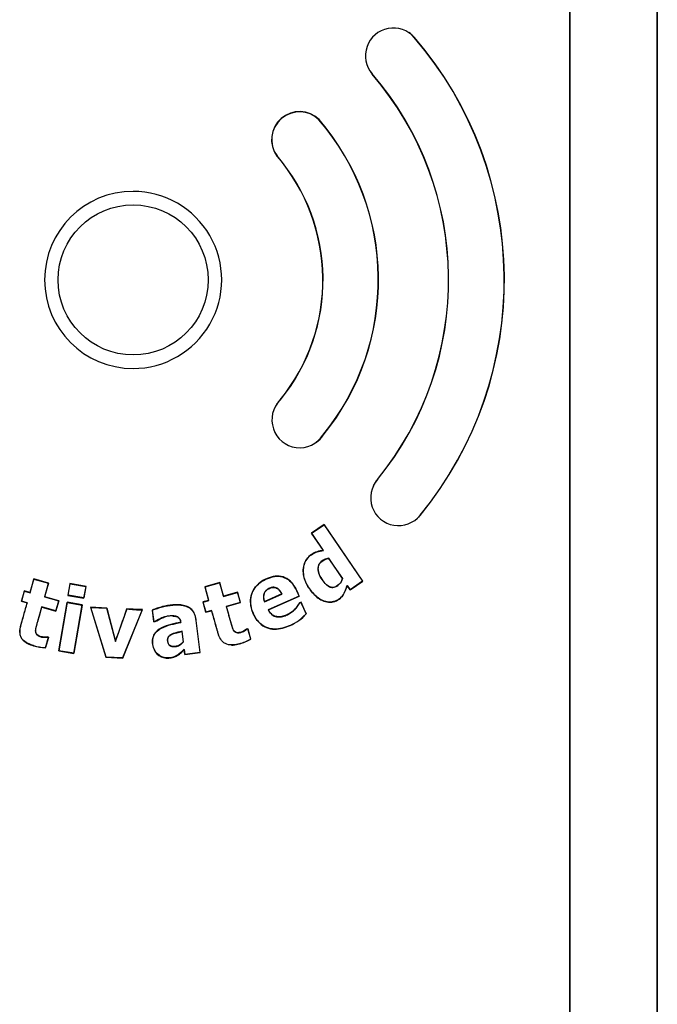
# Model space of a CAD drawing. Units: inches. Extents: x 1.4 to 16.2, y 1.2 to 10.1.
# Drawn here: x 7.3 to 7.4, y 8.8 to 9 of the extents above; entities that cross this region are included whole.
import ezdxf

# ---------------------------------------------------------------- set-up
doc = ezdxf.new("R2010")
doc.units = ezdxf.units.IN
doc.header["$MEASUREMENT"] = 0
doc.layers.add('20', color=7, linetype='Continuous')
doc.layers.add('DV1_20', color=7, linetype='Continuous')

# ---------------------------------------------------------------- blocks, each defined once
blk = doc.blocks.new('SE')
at = {"layer": 'DV1_20', "color": 7, "linetype": 'Continuous'}
for p, q in [((7.426926048268517, 9.113825781017807), (7.426926048268521, 8.699904126726025)), ((7.426934792870195, 8.699904126726029), (7.426934792870195, 9.113825597465432)), ((7.443583973409109, 9.113825888509863), (7.443583975445947, 8.699904126726034)), ((7.44359271697228, 8.699904126726029), (7.443592714935442, 9.11382578101781)), ((7.397251964850421, 9.012816211441061), (7.397225534626762, 9.012793404701885)), ((7.38917075271375, 9.005854043089355), (7.389197257265217, 9.005876846595063)), ((7.379065066607273, 8.997147492014012), (7.379039579910762, 8.997123590394107)), ((7.371012279773945, 8.990209615740746), (7.371039718788334, 8.990231301791576)), ((7.371624029166931, 8.94368235693004), (7.371649885383679, 8.943658773702257)), ((7.379835440088531, 8.936975754560564), (7.379807198390403, 8.936996360861384)), ((7.390187545703252, 8.928520757397758), (7.390214264737047, 8.92849819527133)), ((7.398357163350393, 8.921666169885407), (7.398330080597207, 8.921688197518227)), ((7.380046467068994, 8.91990946827031), (7.377619920426006, 8.918255526863526)), ((7.377648867171795, 8.91825004912219), (7.3800415327912, 8.91988332503952)), ((7.380046467068994, 8.91990946827031), (7.3800415327912, 8.91988332503952)), ((7.380041532791201, 8.91988332503952), (7.387378310853135, 8.909131688053243)), ((7.387394758277415, 8.90912857162528), (7.380046467068994, 8.91990946827031)), ((7.377619920426007, 8.918255526863524), (7.377648867171795, 8.918250049122188)), ((7.377619920426007, 8.918255526863524), (7.379863567961117, 8.914963804815793)), ((7.379896493847719, 8.91494914947664), (7.377648867171796, 8.918250049122188)), ((7.379863567961117, 8.914963804815795), (7.379896493847718, 8.91494914947664)), ((7.38088633952743, 8.913463266223195), (7.380894995078815, 8.913482668675819)), ((7.38088633952743, 8.913463266223195), (7.38352158878838, 8.909597013633253)), ((7.383538718853221, 8.909599683269414), (7.380894995078815, 8.913482668675819)), ((7.324634545817952, 8.909537697974852), (7.323901738172693, 8.906948183422402)), ((7.323925817181554, 8.906905069975126), (7.324658625277022, 8.909494584797834)), ((7.327468057182334, 8.908735841584901), (7.324634545817953, 8.909537697974852)), ((7.324634545817952, 8.909537697974852), (7.324658625277022, 8.909494584797836)), ((7.324658625277022, 8.909494584797836), (7.32742493241754, 8.90871174791777)), ((7.38352158878838, 8.909597013633253), (7.38353871885322, 8.909599683269413)), ((7.32742493241754, 8.90871174791777), (7.326692123966676, 8.9061222332322)), ((7.326735249537073, 8.906146327032454), (7.327468057182332, 8.908735841584903)), ((7.327468057182334, 8.908735841584901), (7.327424932417541, 8.90871174791777)), ((7.331529436247155, 8.908656756253377), (7.331141220046917, 8.906416110277037)), ((7.331181581476299, 8.906444557695758), (7.331557874391238, 8.908616385386718)), ((7.334600249617605, 8.908124704554492), (7.331529436247155, 8.908656756253379)), ((7.331529436247155, 8.908656756253377), (7.331557874391238, 8.908616385386718)), ((7.331557874391238, 8.90861638538672), (7.334559872392016, 8.908096257547585)), ((7.334559872392016, 8.908096257547587), (7.334183579216528, 8.905924428990547)), ((7.334212033417367, 8.905884058578154), (7.334600249617604, 8.908124704554492)), ((7.334600249617605, 8.908124704554492), (7.334559872392016, 8.908096257547587)), ((7.360098298927434, 8.90884657593354), (7.35726368043781, 8.908048642139004)), ((7.357263680437809, 8.908048642139004), (7.357992903266704, 8.905458115797098)), ((7.357263680437809, 8.908048642139004), (7.357303645073587, 8.908026240403714)), ((7.35730364507359, 8.908026240403714), (7.360076606238465, 8.908807865261693)), ((7.358032562135425, 8.905435885744836), (7.357303645073588, 8.908026240403714)), ((7.360098298927434, 8.90884657593354), (7.360076606238464, 8.908807865261693)), ((7.360076606238463, 8.908807865261693), (7.36080603308984, 8.906217702059864)), ((7.360827521756329, 8.906256049591633), (7.360098298927434, 8.90884657593354)), ((7.384415362139123, 8.908285732160442), (7.384410370367389, 8.908319377336687)), ((7.384971978788694, 8.907494454851111), (7.384410370367388, 8.908319377336687)), ((7.384415362139123, 8.908285732160442), (7.384968211634427, 8.907474630218497)), ((7.384968211634427, 8.907474630218493), (7.387394758277416, 8.90912857162528)), ((7.387378310853134, 8.909131688053243), (7.384971978788694, 8.90749445485111)), ((7.387394758277415, 8.90912857162528), (7.387378310853134, 8.909131688053243)), ((7.322823429681248, 8.907253334326356), (7.322266584966004, 8.905285618101091)), ((7.322309682413368, 8.905309712739054), (7.322847508041717, 8.907210220493074)), ((7.323901738172693, 8.906948183422402), (7.322823429681248, 8.907253334326356)), ((7.322823429681248, 8.907253334326356), (7.322847508041717, 8.907210220493074)), ((7.322847508041717, 8.907210220493075), (7.323925817181554, 8.906905069975128)), ((7.323901738172693, 8.906948183422402), (7.323925817181554, 8.906905069975126)), ((7.326735249537073, 8.906146327032454), (7.326692123966675, 8.9061222332322)), ((7.326692123966676, 8.906122233232201), (7.329383962648928, 8.905360470089443)), ((7.329427085333236, 8.905384563462004), (7.326735249537074, 8.906146327032456)), ((7.331141220046917, 8.90641611027704), (7.331181581476298, 8.906444557695758)), ((7.331141220046917, 8.90641611027704), (7.334212033417367, 8.905884058578152)), ((7.334183579216528, 8.905924428990547), (7.331181581476299, 8.90644455769576)), ((7.334212033417367, 8.905884058578154), (7.334183579216528, 8.905924428990547)), ((7.36080603308984, 8.906217702059863), (7.363499747216069, 8.906977210904886)), ((7.360827521756329, 8.906256049591633), (7.36080603308984, 8.906217702059863)), ((7.363520409321472, 8.907014086696444), (7.360827521756329, 8.906256049591635)), ((7.363520409321472, 8.907014086696444), (7.363499747216069, 8.906977210904888)), ((7.363499747216069, 8.906977210904888), (7.364037986601011, 8.905066098227975)), ((7.364074530012122, 8.905045601634205), (7.363520409321471, 8.907014086696444)), ((7.368672076984575, 8.905187909245132), (7.371968654709729, 8.906665652279202)), ((7.3719349552754, 8.906678008092474), (7.368687135303032, 8.905224378943394)), ((7.375259040075607, 8.906263816265279), (7.369375920703882, 8.903635103703307)), ((7.369413061939871, 8.903622476265442), (7.375289002901372, 8.906252375438605)), ((7.3719349552754, 8.906678008092474), (7.371968654709727, 8.9066656522792)), ((7.375289002901373, 8.906252375438605), (7.375259040075608, 8.90626381626528)), ((7.384968211634427, 8.907474630218493), (7.384971978788694, 8.90749445485111)), ((7.322266584966005, 8.905285618101091), (7.322309682413367, 8.905309712739054)), ((7.322266584966005, 8.905285618101091), (7.323344893457451, 8.904980467197138)), ((7.323387991374442, 8.905004561617913), (7.322309682413368, 8.905309712739054)), ((7.323344893457451, 8.90498046719714), (7.323387991374442, 8.905004561617913)), ((7.326178404821832, 8.904178610807188), (7.326154297472617, 8.904221723505435)), ((7.328846135840762, 8.903459959149924), (7.326154297472617, 8.904221723505438)), ((7.326178404821832, 8.904178610807188), (7.328870240617994, 8.903416847236736)), ((7.329383962648927, 8.905360470089441), (7.328846135840761, 8.903459959149922)), ((7.328870240617995, 8.903416847236738), (7.329427085333238, 8.905384563462002)), ((7.329427085333236, 8.905384563462004), (7.329383962648927, 8.905360470089443)), ((7.33099419565528, 8.905088385614647), (7.329388265330556, 8.89581952636001)), ((7.329428625764355, 8.895847974047728), (7.331022633456241, 8.905048014640732)), ((7.333895751595862, 8.904585659599949), (7.33099419565528, 8.905088385614645)), ((7.33099419565528, 8.905088385614647), (7.331022633456239, 8.905048014640734)), ((7.331022633456239, 8.905048014640732), (7.333855373720543, 8.904557212518535)), ((7.333855373720543, 8.904557212518535), (7.33226136535327, 8.895357171078595)), ((7.332289821271138, 8.895316800345311), (7.333895751595862, 8.904585659599949)), ((7.333895751595862, 8.904585659599949), (7.333855373720544, 8.904557212518535)), ((7.335458597458462, 8.904136599695157), (7.338390359375389, 8.894592565044857)), ((7.338580363033572, 8.90400019180998), (7.335458597458462, 8.904136599695159)), ((7.335458597458462, 8.904136599695157), (7.335506503511184, 8.904099551599192)), ((7.338416500424949, 8.894626376893365), (7.335506503511184, 8.90409955159919)), ((7.335506503511184, 8.904099551599192), (7.338553132856904, 8.903966427222015)), ((7.338580363033572, 8.90400019180998), (7.338553132856903, 8.903966427222015)), ((7.338553132856903, 8.903966427222013), (7.340218504965445, 8.897636180057622)), ((7.340223403869047, 8.897754823514783), (7.338580363033572, 8.904000191809978)), ((7.357992903266704, 8.9054581157971), (7.356906299512349, 8.905152241175859)), ((7.35690629951235, 8.905152241175859), (7.357460420203001, 8.90318375611362)), ((7.35690629951235, 8.905152241175859), (7.356946408600945, 8.905129758322403)), ((7.356946408600945, 8.905129758322403), (7.358032562135426, 8.905435885744835)), ((7.357482790389516, 8.903223637089097), (7.356946408600943, 8.905129758322403)), ((7.357992903266704, 8.9054581157971), (7.358032562135424, 8.905435885744836)), ((7.364037986601012, 8.905066098227975), (7.361343584322491, 8.904308909631904)), ((7.36138164244698, 8.904287564529394), (7.361343584322491, 8.904308909631903)), ((7.36138164244698, 8.904287564529394), (7.364074530012123, 8.905045601634203)), ((7.364074530012122, 8.905045601634205), (7.364037986601011, 8.905066098227975)), ((7.368687135303034, 8.905224378943394), (7.368672076984575, 8.90518790924513)), ((7.375616754642055, 8.905099593580848), (7.375333037035273, 8.904972609885066)), ((7.375333037035273, 8.904972609885066), (7.375349170254808, 8.904955039164697)), ((7.375349170254808, 8.904955039164697), (7.375605462581911, 8.905069961185902)), ((7.375616754642055, 8.905099593580848), (7.375605462581909, 8.905069961185902)), ((7.375605462581909, 8.905069961185902), (7.376580131801782, 8.902894119240838)), ((7.376605890798669, 8.902889582749074), (7.375616754642054, 8.905099593580845)), ((7.328870240617995, 8.903416847236738), (7.328846135840763, 8.903459959149924)), ((7.342372245826377, 8.90383450265102), (7.340223403869049, 8.897754823514783)), ((7.345320345680218, 8.903670729068821), (7.341570809031366, 8.89448854696535)), ((7.343585126036203, 8.903781505165073), (7.342372245826376, 8.90383450265102)), ((7.345371242148568, 8.903703331512421), (7.343585126036203, 8.903781505165071)), ((7.3435851262204, 8.899329000512939), (7.345371242148569, 8.903703331512421)), ((7.345371242148568, 8.903703331512421), (7.345320345680218, 8.903670729068821)), ((7.347244022563283, 8.903616567165178), (7.347531456695699, 8.901369023657637)), ((7.347244022563283, 8.903616567165178), (7.347281696076593, 8.903594811990159)), ((7.347561368545303, 8.901407704219219), (7.347281696076593, 8.903594811990159)), ((7.357460420202999, 8.90318375611362), (7.358547023957355, 8.90348963073486)), ((7.357460420202999, 8.90318375611362), (7.357482790389516, 8.903223637089097)), ((7.358569132848668, 8.90352904449414), (7.357482790389518, 8.903223637089097)), ((7.358547023957356, 8.903489630734859), (7.358569132848667, 8.903529044494139)), ((7.369413061939871, 8.903622476265442), (7.369375920703883, 8.903635103703307)), ((7.376605890798669, 8.902889582749074), (7.376580131801782, 8.902894119240834)), ((7.347531456695699, 8.901369023657638), (7.347561368545304, 8.90140770421922)), ((7.347531456695699, 8.901369023657638), (7.347782986835533, 8.90140119137643)), ((7.34777134070368, 8.901434531521499), (7.347561368545305, 8.901407704219217)), ((7.347782986835532, 8.901401191376427), (7.347771340703679, 8.9014345315215)), ((7.35268186660682, 8.901269014494465), (7.352719271301255, 8.901242073789716)), ((7.373548603767986, 8.900669851087562), (7.373538835987092, 8.900691711541635)), ((7.327412730263248, 8.898394754355476), (7.326866103481816, 8.896463147152012)), ((7.326892328189453, 8.896427519204599), (7.327455855041279, 8.898418848024567)), ((7.327219729094246, 8.898485669390395), (7.327219182203607, 8.898449526498837)), ((7.327219182203607, 8.898449526498837), (7.327412730263247, 8.898394754355477)), ((7.327455855041278, 8.898418848024566), (7.327219729094247, 8.898485669390395)), ((7.327455855041278, 8.898418848024566), (7.327412730263248, 8.898394754355476)), ((7.341593846562413, 8.894452586272632), (7.343585126220401, 8.899329000512939)), ((7.352888737550699, 8.899522455929894), (7.352917311885074, 8.899564201304326)), ((7.352888737550699, 8.899522455929894), (7.353139853290932, 8.8975588980641)), ((7.353174877420502, 8.897549730003913), (7.352917311885075, 8.899564201304324)), ((7.365481996566373, 8.900045649576118), (7.365237904418655, 8.899976938610477)), ((7.365237904418656, 8.899976938610479), (7.36525326662342, 8.899951103896766)), ((7.365253266623419, 8.899951103896766), (7.365462009601475, 8.900009976355598)), ((7.365481996566373, 8.900045649576118), (7.365462009601475, 8.900009976355596)), ((7.365462009601475, 8.900009976355596), (7.366009193451444, 8.89806719724179)), ((7.366042766705311, 8.898053542693132), (7.365481996566373, 8.900045649576118)), ((7.324583499055139, 8.896800356259378), (7.324592993826713, 8.896833959945756)), ((7.326892328189453, 8.896427519204599), (7.326866103481816, 8.896463147152014)), ((7.340223403869047, 8.897754823514783), (7.340218504965443, 8.897636180057624)), ((7.353139853290932, 8.897558898064098), (7.353174877420501, 8.897549730003913)), ((7.363879711605774, 8.897164221560338), (7.363871673035631, 8.897192825897415)), ((7.366042766705311, 8.898053542693132), (7.366009193451443, 8.89806719724179)), ((7.329388265330554, 8.89581952636001), (7.329428625764353, 8.895847974047728)), ((7.329388265330554, 8.89581952636001), (7.332289821271136, 8.895316800345313)), ((7.33226136535327, 8.895357171078597), (7.329428625764354, 8.89584797404773)), ((7.332289821271138, 8.895316800345311), (7.332261365353271, 8.895357171078595)), ((7.338390359375388, 8.894592565044858), (7.338416500424948, 8.894626376893367)), ((7.338390359375388, 8.894592565044858), (7.341593846562412, 8.894452586272633)), ((7.341570809031366, 8.89448854696535), (7.338416500424949, 8.894626376893365)), ((7.341593846562413, 8.894452586272632), (7.341570809031367, 8.894488546965349)), ((7.353326633593585, 8.896098400477971), (7.353350817570004, 8.896173660440546)), ((7.353326633593585, 8.896098400477971), (7.35345322913205, 8.895108507669596)), ((7.353482212941034, 8.895145982596363), (7.353350817570004, 8.896173660440546)), ((7.35345322913205, 8.895108507669597), (7.356374224304306, 8.895482068274903)), ((7.35345322913205, 8.895108507669597), (7.353482212941035, 8.895145982596365)), ((7.356337648851117, 8.895510356440589), (7.353482212941035, 8.895145982596363)), ((7.356374224304306, 8.895482068274903), (7.356337648851117, 8.89551035644059))]:
    blk.add_line(p, q, dxfattribs=at)
blk.add_circle((7.343586997917767, 8.966581371728353), 0.01431908267766529, dxfattribs=at)
for centre, radius, start, end in [((7.393211346062397, 9.009335183550007), 0.00529839630129377, 40.74487987608006, 220.7465327903364), ((7.393211309893247, 9.00933518401205), 0.005333333333333329, 40.74492459947464, 56.09511576034182), ((7.343587374081008, 8.966583804360434), 0.07079815979563664, 320.6441249641335, 40.74509797640187), ((7.343586997936138, 8.966583800147836), 0.07083335745181728, 320.6444352977081, 40.74492460986087), ((7.393211309893247, 9.00933518401205), 0.005333333333333329, 217.0604602879589, 220.7465339395142), ((7.343586997934518, 8.966581371728575), 0.06016827582360367, 320.7600512077694, 40.74653394893575), ((7.343587426419284, 8.96658137582656), 0.06020291265971329, 320.7592450856688, 40.74677446672102), ((7.375329895317488, 8.993340532613157), 0.005333333333271881, 45.54534079888592, 215.9477270784663), ((7.375329918106805, 8.99334053191525), 0.00529840751114558, 45.56123611214836, 215.9319177701285), ((7.343562593264559, 8.966602156269847), 0.04679930044879199, 320.7569106210432, 40.70595105743626), ((7.343562329310722, 8.966602153341002), 0.04683441117593713, 320.7594507557567, 40.7075747797131), ((7.343586997923778, 8.966581371728433), 0.03619999999539428, 320.7600512119074, 40.74653394479743), ((7.343587244353649, 8.966581374119636), 0.03623475446964149, 320.7567825108144, 40.74444458981557), ((7.34358532810013, 8.966581371728353), 0.01689339776867914, 90.02088317178371, 269.9791168282163), ((7.343588668428312, 8.966581371728353), 0.01689339931640342, 269.9677877468413, 90.03221225315865), ((7.375359287304267, 8.939875460022362), 0.00529840778054464, 134.4348251371786, 327.0853236564157), ((7.375359263642083, 8.939875459523236), 0.005333333333881166, 134.4556101594674, 145.8315777917009), ((7.375359263642083, 8.939875459523236), 0.005333333333881166, 306.74099118158, 327.0644922765859), ((7.394200705051932, 8.925008024853478), 0.005298395599592299, 138.7975124136928, 321.2023247053846), ((7.394200668036746, 8.92500802433348), 0.005333333333334593, 138.8039604422772, 154.8411063334862), ((7.394200668036746, 8.92500802433348), 0.005333333333334593, 316.6843887415097, 321.2004486344564), ((7.102514555704214, 8.983895367925497), 0.2528711430472248, 340.0549269608406, 341.5412282189479), ((7.344938742822863, 8.923817969382487), 0.02015085390243598, 262.6932175025293, 271.0850924890868), ((7.370119840360005, 8.908614049013662), 0.008628612989276975, 293.343288875034, 318.4783828095187), ((7.370105163226656, 8.9086278816607), 0.008671074521918684, 293.3981394681741, 318.5646273250153), ((7.327088048331007, 8.904974776094889), 0.008549497454379454, 252.9655312325228, 268.6882366068457), ((7.327088044583044, 8.904976233349137), 0.008515978772404707, 252.9632747013993, 268.506604033027), ((7.361691526231307, 8.905572409399072), 0.00865854836272431, 284.5835350901356, 299.9113514390219), ((7.361689376741314, 8.905566883369602), 0.008683449331878944, 284.6102508476823, 300.0889181355028)]:
    blk.add_arc(centre, radius, start, end, dxfattribs=at)
for points, knots in [([(7.379863567961117, 8.914963804815795), (7.379463731853732, 8.914909649662839), (7.379062951122473, 8.914859226734317), (7.378295737006315, 8.914622106697784), (7.37793188647978, 8.914418856082534), (7.376925030658135, 8.913733952044526), (7.376422086291124, 8.913030181340524), (7.3759537001476, 8.911473012050697), (7.375988204632738, 8.910632486530668), (7.376378243483146, 8.909043393083422), (7.37677079781617, 8.908316194096399), (7.377696971676072, 8.906993106124387), (7.378234907841072, 8.906378021023384), (7.379561455549286, 8.90542154692828), (7.380346152296344, 8.905085949485988), (7.381994387391002, 8.905120807754182), (7.382792671042915, 8.9055139548158), (7.383915536284605, 8.90668820234976), (7.384171356944784, 8.907504914865124), (7.384415362139123, 8.908285732160442)], [0, 0, 0, 0, 0.06249999999999975, 0.06249999999999975, 0.1249999999999995, 0.1249999999999995, 0.2499999999999996, 0.2499999999999996, 0.3749999999999996, 0.3749999999999996, 0.4999999999999997, 0.4999999999999997, 0.6249999999999997, 0.6249999999999997, 0.7499999999999998, 0.7499999999999998, 0.8749999999999998, 0.8749999999999998, 1, 1, 1, 1]), ([(7.38441037036739, 8.908319377336685), (7.384169499830921, 8.907549370361115), (7.383920041978943, 8.906750804203098), (7.382842088913251, 8.905555802621912), (7.382050081780839, 8.905157408881255), (7.38040966791949, 8.90508871295168), (7.37962082118857, 8.905413608083952), (7.378289396770257, 8.906353308312653), (7.377745428103469, 8.906966803486213), (7.376812768351662, 8.9082874084834), (7.376418844403593, 8.909003334881575), (7.376014417928637, 8.910586622114431), (7.375970909559981, 8.911427269146342), (7.376428240904008, 8.91299990969317), (7.37692451133913, 8.913704870529552), (7.37793615696284, 8.91439823666628), (7.378296115679029, 8.914600942673006), (7.379073942137966, 8.914842094875139), (7.379488212884446, 8.914893495394344), (7.379896493847719, 8.91494914947664)], [0, 0, 0, 0, 0.1250000000000001, 0.1250000000000001, 0.2500000000000001, 0.2500000000000001, 0.3750000000000002, 0.3750000000000002, 0.5000000000000002, 0.5000000000000002, 0.6250000000000002, 0.6250000000000002, 0.7500000000000003, 0.7500000000000003, 0.8750000000000004, 0.8750000000000004, 0.9375000000000002, 0.9375000000000002, 1, 1, 1, 1]), ([(7.38352158878838, 8.909597013633253), (7.383395548140051, 8.90917280861562), (7.383172396289645, 8.908779069353583), (7.382534768938643, 8.90817990887915), (7.382116452994827, 8.90794958827158), (7.381233868333262, 8.90790926917887), (7.380817363534408, 8.908144933485007), (7.380154188357245, 8.90873723341377), (7.379885222141982, 8.909082022470926), (7.379141030134666, 8.910165095371458), (7.378725535705067, 8.911055625848064), (7.379033366859875, 8.912337179292088), (7.379316892936949, 8.912715467814898), (7.380044673044208, 8.913207525150572), (7.380444513580704, 8.913403420920659), (7.38088633952743, 8.913463266223195)], [0, 0, 0, 0, 0.125, 0.125, 0.25, 0.25, 0.375, 0.375, 0.5, 0.5, 0.75, 0.75, 0.875, 0.875, 1, 1, 1, 1]), ([(7.380894995078816, 8.913482668675819), (7.380599667422614, 8.913442930295377), (7.380311766068624, 8.913336625984586), (7.380046801372063, 8.91320027611868), (7.379786878497415, 8.913066520755933), (7.379532378256926, 8.912905073357505), (7.37933197944009, 8.912692257162368), (7.379199864895911, 8.912551956360902), (7.379089625985059, 8.912387183402073), (7.379011746234543, 8.912210907139317), (7.378933924359326, 8.912034761873912), (7.378886382261713, 8.911843116712827), (7.378867621050638, 8.911651462283995), (7.378842978460603, 8.91139972685501), (7.378866299254134, 8.911141071704922), (7.378923630796268, 8.910894716117033), (7.379012433186971, 8.910513129221702), (7.379179628915217, 8.910148474384739), (7.379378706186052, 8.909811038999313), (7.379636728936621, 8.909373691200031), (7.379940418453985, 8.908957097577364), (7.380296957750335, 8.908595533583881), (7.380446382380988, 8.908444003116594), (7.380607695447922, 8.908301568334837), (7.380785177758794, 8.908184140803558), (7.380935165883542, 8.90808490423669), (7.381100303716305, 8.908002417949282), (7.381273987742293, 8.907955746897839), (7.381417026175662, 8.907917310697139), (7.381568748295276, 8.907903118432566), (7.381716415641058, 8.907914594011402), (7.381863648217134, 8.907926035803255), (7.382009934215837, 8.907962463532167), (7.382147866773614, 8.908015217276906), (7.382376799654694, 8.90810277504402), (7.382592141868115, 8.908233658710133), (7.382779495168708, 8.908391694720473), (7.382967544024899, 8.908550317444961), (7.38313061349194, 8.908742662953797), (7.38325996374349, 8.908951928497201), (7.383383555338491, 8.909151877565549), (7.383471829915589, 8.909374338221678), (7.383538718853221, 8.909599683269414)], [0, 0, 0, 0, 0.08455400161010732, 0.08455400161010732, 0.08455400161010732, 0.1673597908752771, 0.1673597908752771, 0.1673597908752771, 0.2216554364685012, 0.2216554364685012, 0.2216554364685012, 0.2758452385947062, 0.2758452385947062, 0.2758452385947062, 0.3472209092677019, 0.3472209092677019, 0.3472209092677019, 0.4580324506619664, 0.4580324506619664, 0.4580324506619664, 0.6012684787849516, 0.6012684787849516, 0.6012684787849516, 0.6610344349594, 0.6610344349594, 0.6610344349594, 0.7117542778047097, 0.7117542778047097, 0.7117542778047097, 0.7534898258549679, 0.7534898258549679, 0.7534898258549679, 0.794976104662539, 0.794976104662539, 0.794976104662539, 0.8642195642315705, 0.8642195642315705, 0.8642195642315705, 0.9336968987918612, 0.9336968987918612, 0.9336968987918612, 1, 1, 1, 1]), ([(7.375289002901373, 8.906252375438605), (7.374874896848602, 8.90717760585904), (7.374497465112831, 8.908124369001182), (7.373097680771573, 8.90963926651716), (7.372075035559994, 8.910115170355223), (7.370017385584627, 8.910037493125515), (7.369030816157488, 8.909640182525628), (7.367275017217529, 8.908534879993871), (7.366555614904182, 8.907738180777322), (7.365865561748921, 8.905788543641975), (7.365898080334372, 8.904711619142086), (7.366505468567066, 8.902724987229023), (7.366999172158017, 8.901787364971856), (7.368493448639918, 8.9003696122046), (7.369524859741194, 8.899970152663691), (7.371592579309428, 8.899939760553362), (7.372602183179878, 8.900246260878609), (7.373548603767986, 8.900669851087562)], [0, 0, 0, 0, 0.125, 0.125, 0.25, 0.25, 0.375, 0.375, 0.5, 0.5, 0.625, 0.625, 0.75, 0.75, 0.875, 0.875, 1, 1, 1, 1]), ([(7.373538835987092, 8.900691711541635), (7.372602932569093, 8.900273558446942), (7.371604177358934, 8.899970391492753), (7.369565440722424, 8.899990794025312), (7.368540845150943, 8.900375313059742), (7.367047762547227, 8.901767332251952), (7.366548742386655, 8.902707759253014), (7.365938484016828, 8.904651534253205), (7.365887095715306, 8.90571134971634), (7.366541396914355, 8.907661498148082), (7.367247054365979, 8.908469294746924), (7.368967138161154, 8.90958215933233), (7.369943539761261, 8.909986616763291), (7.371991883340376, 8.910107044932484), (7.37301466667502, 8.909667208682153), (7.374444368447852, 8.908171798441282), (7.374837493535404, 8.907204893240621), (7.375259040075607, 8.906263816265279)], [0, 0, 0, 0, 0.125, 0.125, 0.25, 0.25, 0.375, 0.375, 0.5, 0.5, 0.625, 0.625, 0.75, 0.75, 0.875, 0.875, 1, 1, 1, 1]), ([(7.371968654709728, 8.9066656522792), (7.371833147043719, 8.906948693149893), (7.371669728194671, 8.907225347041006), (7.371456451100458, 8.907455536794144), (7.371340689689093, 8.907580477968924), (7.37120867227109, 8.907693234180039), (7.371063153754428, 8.90778175173142), (7.370942627347933, 8.907855066816156), (7.370809218127557, 8.907911863900024), (7.370671351319593, 8.907941771359974), (7.370533321921241, 8.907971714090674), (7.37038860818601, 8.907976451433274), (7.370248113345652, 8.907961964154698), (7.370032044953035, 8.907939684026923), (7.369819605130044, 8.907873316678986), (7.369620616478507, 8.907786222038844), (7.369405477731593, 8.907692058720492), (7.369197903824794, 8.907570109350559), (7.369022402927115, 8.907414061737132), (7.368886572128745, 8.907293287016346), (7.368768274547303, 8.907148575406245), (7.368680005268569, 8.906989688397593), (7.368591708701984, 8.906830752270094), (7.368530261176679, 8.90665442718363), (7.368498036014949, 8.906475489986843), (7.368465099148082, 8.906292600892982), (7.368462223575661, 8.906102902854629), (7.368482728933754, 8.905918206377542), (7.368510478401724, 8.90566826053647), (7.368582004182018, 8.905422706692072), (7.368672076984575, 8.905187909245132)], [0, 0, 0, 0, 0.1559132074996757, 0.1559132074996757, 0.1559132074996757, 0.2400118628767272, 0.2400118628767272, 0.2400118628767272, 0.3098041050512519, 0.3098041050512519, 0.3098041050512519, 0.3795806273604229, 0.3795806273604229, 0.3795806273604229, 0.4872364972287615, 0.4872364972287615, 0.4872364972287615, 0.6037039654043531, 0.6037039654043531, 0.6037039654043531, 0.6937666052967972, 0.6937666052967972, 0.6937666052967972, 0.7837825001542733, 0.7837825001542733, 0.7837825001542733, 0.8756236921408488, 0.8756236921408488, 0.8756236921408488, 1, 1, 1, 1]), ([(7.368687135303034, 8.905224378943394), (7.368568706149813, 8.905533291314365), (7.368489266227681, 8.905867868755747), (7.368497472973655, 8.906198608264363), (7.368502114862668, 8.906385680716268), (7.368536147510865, 8.906574751515425), (7.368600523267144, 8.906750456778376), (7.368665106477136, 8.906926728259283), (7.368762821266362, 8.907094027151283), (7.368885148013047, 8.907236420595721), (7.36900005806651, 8.907370180699345), (7.369138862617741, 8.907484993573364), (7.369287456089276, 8.907579933047463), (7.369526132600329, 8.907732428457964), (7.369794588037433, 8.907848072171333), (7.3700715543837, 8.907907268052957), (7.370218447696143, 8.90793866348873), (7.370371513527028, 8.907951942136608), (7.370521108637815, 8.907938371991744), (7.370671989778, 8.907924685187954), (7.370822668615755, 8.907880527901442), (7.370957564717057, 8.907811559169328), (7.371119870051889, 8.907728576836623), (7.371267089676095, 8.907613200909795), (7.371394911040635, 8.907483224917707), (7.371595193166353, 8.90727956672581), (7.371754378982923, 8.907034209095542), (7.371884508589043, 8.906779919488411), (7.371901776107673, 8.906746176586548), (7.371918577384565, 8.90671219178851), (7.3719349552754, 8.906678008092474)], [0, 0, 0, 0, 0.1691718359477837, 0.1691718359477837, 0.1691718359477837, 0.2638184665467043, 0.2638184665467043, 0.2638184665467043, 0.3589697496954903, 0.3589697496954903, 0.3589697496954903, 0.4479670136129532, 0.4479670136129532, 0.4479670136129532, 0.5917024664907994, 0.5917024664907994, 0.5917024664907994, 0.6673915514041907, 0.6673915514041907, 0.6673915514041907, 0.7441770599634158, 0.7441770599634158, 0.7441770599634158, 0.8362529107255815, 0.8362529107255815, 0.8362529107255815, 0.9809701772976107, 0.9809701772976107, 0.9809701772976107, 1, 1, 1, 1]), ([(7.323344893457451, 8.90498046719714), (7.323124188387897, 8.904200564049125), (7.322793130855204, 8.903030709580312), (7.322406897192834, 8.901665879811082), (7.32224136850755, 8.901080952863138), (7.322131016054021, 8.900691001576238), (7.32207790291063, 8.900495683110448), (7.321998837810476, 8.900100532707821), (7.321970526712021, 8.899901092797862), (7.321946059682658, 8.89949686962551), (7.321950528926645, 8.899289081761996), (7.322005955029993, 8.898882554439517), (7.322056450009834, 8.898684322741142), (7.322218786178809, 8.898302284230734), (7.322326967058096, 8.89812972754555), (7.322590833222494, 8.89781708193925), (7.322746227918389, 8.897677608581882), (7.323075099426667, 8.897435605226386), (7.323250981483952, 8.89733054076764), (7.323801628679592, 8.897049774174448), (7.324187715016115, 8.89691235927716), (7.324583499055139, 8.896800356259378)], [0, 0, 0, 0, 0.2499999999999586, 0.3749999999999489, 0.4374999999999551, 0.4374999999999551, 0.4999999999999613, 0.4999999999999613, 0.5624999999999674, 0.5624999999999674, 0.6249999999999735, 0.6249999999999735, 0.6874999999999796, 0.6874999999999796, 0.7499999999999856, 0.7499999999999856, 0.8124999999999917, 0.8124999999999917, 0.8749999999999978, 0.8749999999999978, 1, 1, 1, 1]), ([(7.324592993826714, 8.896833959945756), (7.324197725689335, 8.896945816993439), (7.323813198489501, 8.897082946734058), (7.323085397992577, 8.897454284704953), (7.322737697414659, 8.897691867087607), (7.322341923701019, 8.898168978257035), (7.322236499392729, 8.898343119282432), (7.322081206249347, 8.89872306575747), (7.322032614153738, 8.89892587129436), (7.321983163894211, 8.899331768476676), (7.321981416644154, 8.899540199237544), (7.322011165677794, 8.899946981642243), (7.322041631099177, 8.90014674169411), (7.322125255756869, 8.900540976380714), (7.322179783457433, 8.900735132299157), (7.322289620504221, 8.901123262111325), (7.322454376082267, 8.901705456856664), (7.322838805838443, 8.903063911432477), (7.323168317076055, 8.904228301460309), (7.323387991374442, 8.905004561617913)], [0, 0, 0, 0, 0.1250000000000082, 0.1250000000000082, 0.2500000000000163, 0.2500000000000163, 0.3125000000000204, 0.3125000000000204, 0.3750000000000245, 0.3750000000000245, 0.4375000000000285, 0.4375000000000285, 0.5000000000000326, 0.5000000000000326, 0.5625000000000367, 0.5625000000000367, 0.6250000000000409, 0.7500000000000272, 1, 1, 1, 1]), ([(7.326154297472617, 8.904221723505438), (7.325952479827755, 8.903508563246218), (7.325751318779768, 8.90279521673518), (7.325548648640125, 8.902082298562611), (7.325345962039743, 8.901369322487286), (7.325079005451479, 8.900668648337753), (7.324967897747566, 8.899935793996855), (7.324947651703842, 8.8998022532926), (7.324940176709486, 8.8996656494306), (7.324950410027287, 8.89953097076127), (7.324959129662107, 8.899416213373945), (7.32498358716914, 8.89930055506503), (7.325028814835826, 8.899194727498685), (7.325074292698587, 8.899088314502146), (7.325141636762498, 8.898989603276924), (7.325221787088276, 8.898906132926705), (7.325296397777235, 8.898828431678748), (7.325384652036791, 8.898762985851539), (7.325477887175182, 8.898709031652475), (7.325678472609578, 8.898592954960327), (7.325901779428452, 8.898511661712615), (7.326128636321457, 8.898464298482326), (7.326399608606672, 8.898407724831083), (7.326681312526977, 8.898403126962325), (7.326957758512475, 8.898417434473705), (7.327045436398034, 8.898421972258339), (7.32713391064445, 8.898428625864929), (7.327219182203607, 8.898449526498837)], [0, 0, 0, 0, 0.28983570364628, 0.28983570364628, 0.28983570364628, 0.5797183140816659, 0.5797183140816659, 0.5797183140816659, 0.6325027759661573, 0.6325027759661573, 0.6325027759661573, 0.6776909901054037, 0.6776909901054037, 0.6776909901054037, 0.7232179044415357, 0.7232179044415357, 0.7232179044415357, 0.7654177387714963, 0.7654177387714963, 0.7654177387714963, 0.8566616926018915, 0.8566616926018915, 0.8566616926018915, 0.9655738313426351, 0.9655738313426351, 0.9655738313426351, 1, 1, 1, 1]), ([(7.327219729094246, 8.898485669390395), (7.326905551730955, 8.89840469432807), (7.326581926892025, 8.898434690433906), (7.325955060661505, 8.898517620834918), (7.325643178621386, 8.898623887608483), (7.325125230909474, 8.898998203403607), (7.324985192716081, 8.899315315547668), (7.324976726293257, 8.899950423473237), (7.325071005518089, 8.900254952797985), (7.325488276948772, 8.901766147346772), (7.325836810383758, 8.902971522188269), (7.326178404821832, 8.904178610807188)], [0, 0, 0, 0, 0.124999999999993, 0.124999999999993, 0.249999999999986, 0.249999999999986, 0.374999999999979, 0.374999999999979, 0.499999999999972, 0.499999999999972, 1, 1, 1, 1]), ([(7.356374224304306, 8.895482068274903), (7.35620043047177, 8.896841020312898), (7.356026636635501, 8.898199972379661), (7.355765945875614, 8.900238400522866), (7.355678405653585, 8.900917794335465), (7.355570599822298, 8.90176724364671), (7.355550879578841, 8.901937766993743), (7.355489035432015, 8.90227280534055), (7.355448805760114, 8.902437767017531), (7.355292816971531, 8.902922952564046), (7.355138544257809, 8.903235428021427), (7.354717169727764, 8.903770898074786), (7.354449557987573, 8.903992959481265), (7.353848365370379, 8.904321755968153), (7.353521913410578, 8.904426284716893), (7.352854658373364, 8.904563939098542), (7.352513328760063, 8.904596495393577), (7.351838941100375, 8.904617756115119), (7.351502417464956, 8.90460645725294), (7.350494173263384, 8.904529132914204), (7.349818846510591, 8.904425471940774), (7.348838358012345, 8.904172976151148), (7.348517663449322, 8.904067918709579), (7.347877171086798, 8.90385474816911), (7.347556921316921, 8.903748174130854), (7.347244022563283, 8.903616567165178)], [0, 0, 0, 0, 0.2499999999999669, 0.2499999999999669, 0.3749999999999504, 0.3749999999999504, 0.4062499999999528, 0.4062499999999528, 0.4374999999999552, 0.4374999999999552, 0.49999999999996, 0.49999999999996, 0.5624999999999648, 0.5624999999999648, 0.6249999999999697, 0.6249999999999697, 0.6874999999999745, 0.6874999999999745, 0.7499999999999793, 0.7499999999999793, 0.8749999999999881, 0.8749999999999881, 0.937499999999994, 0.937499999999994, 1, 1, 1, 1]), ([(7.347281696076594, 8.903594811990159), (7.347593045269671, 8.903724360482403), (7.347910020179286, 8.903829335379058), (7.34854375102655, 8.904040241660057), (7.348861067947897, 8.90414372262116), (7.349827381947197, 8.904391425703741), (7.350486003899491, 8.904493605577256), (7.351826144583143, 8.90459795029776), (7.352504153346871, 8.904598753662631), (7.353489574671039, 8.904400213057958), (7.353820598313606, 8.904296410179624), (7.354416467505766, 8.903975491891698), (7.354686458033441, 8.903754288025958), (7.355106196433374, 8.903225011947049), (7.355260875086433, 8.90291368416643), (7.355416578997376, 8.902430663162347), (7.35545713027778, 8.902264597894918), (7.355518867227214, 8.901929218698728), (7.355538300629571, 8.901760022885384), (7.355645620023692, 8.900915381079383), (7.35573262100281, 8.900239818513827), (7.355991917371642, 8.898212906029817), (7.356164782612446, 8.896861631171978), (7.356337648851117, 8.895510356440589)], [0, 0, 0, 0, 0.0625, 0.0625, 0.125, 0.125, 0.2500000000000002, 0.2500000000000002, 0.3750000000000004, 0.3750000000000004, 0.4374999999999991, 0.4374999999999991, 0.4999999999999978, 0.4999999999999978, 0.5624999999999964, 0.5624999999999964, 0.5937499999999958, 0.5937499999999958, 0.6249999999999951, 0.6249999999999951, 0.7499999999999923, 0.7499999999999923, 1, 1, 1, 1]), ([(7.361343584322491, 8.904308909631903), (7.361653900534451, 8.903207014055024), (7.361960423208648, 8.902104045802146), (7.362273748599229, 8.901003002110032), (7.362355044065579, 8.900717325101041), (7.362427927032952, 8.900428556891324), (7.362529364001809, 8.900149395925462), (7.362582861097491, 8.900002168528296), (7.362651578156201, 8.899858766700392), (7.362739137946709, 8.899728877804987), (7.362806572342849, 8.899628843540674), (7.362887673478407, 8.899535260351238), (7.362983329441757, 8.899461747189223), (7.363079689117126, 8.89938769321309), (7.363192394115262, 8.899331757446875), (7.36330922881188, 8.899298308549145), (7.363413893395669, 8.899268343863483), (7.363524748164484, 8.899257235899174), (7.363633582556572, 8.899259998489839), (7.363855739091498, 8.89926563758569), (7.364078015487151, 8.899312789229102), (7.364288771604593, 8.899383267510395), (7.364544494995451, 8.899468783154228), (7.364782061806635, 8.89960706178773), (7.365006253347494, 8.899756880152786), (7.365093340034338, 8.899815076751066), (7.365179804987944, 8.899876442495383), (7.365253266623419, 8.899951103896766)], [0, 0, 0, 0, 0.4479375438288542, 0.4479375438288542, 0.4479375438288542, 0.5641699211999542, 0.5641699211999542, 0.5641699211999542, 0.6257696348480926, 0.6257696348480926, 0.6257696348480926, 0.6733237812636702, 0.6733237812636702, 0.6733237812636702, 0.7213643988510738, 0.7213643988510738, 0.7213643988510738, 0.764214444420281, 0.764214444420281, 0.764214444420281, 0.8519178215847173, 0.8519178215847173, 0.8519178215847173, 0.9586594138177691, 0.9586594138177691, 0.9586594138177691, 1, 1, 1, 1]), ([(7.365237904418656, 8.899976938610479), (7.365125109089101, 8.89986023305073), (7.364989498431641, 8.899776951773383), (7.364717123012515, 8.899612079163685), (7.364576624991816, 8.899534643493613), (7.364286806530673, 8.899407072762294), (7.364133796863656, 8.899365611465466), (7.363821077769475, 8.899301151563218), (7.363661361890995, 8.899279921826484), (7.363343505905432, 8.899306347771233), (7.363188559440672, 8.899359466639451), (7.36292442589713, 8.899533622751571), (7.362818602947231, 8.899657237736125), (7.362565452960175, 8.900061246687795), (7.362487833497197, 8.900368611019099), (7.362227207672631, 8.901271268621807), (7.362060673617669, 8.901875341454485), (7.361721158068637, 8.903081452862878), (7.361551400269898, 8.903684508653184), (7.36138164244698, 8.904287564529394)], [0, 0, 0, 0, 0.06250000000000759, 0.06250000000000759, 0.1250000000000152, 0.1250000000000152, 0.1875000000000228, 0.1875000000000228, 0.2500000000000304, 0.2500000000000304, 0.312500000000038, 0.312500000000038, 0.3750000000000455, 0.3750000000000455, 0.5000000000000364, 0.5000000000000364, 0.7500000000000182, 0.7500000000000182, 1, 1, 1, 1]), ([(7.369375920703882, 8.903635103703307), (7.369525696912953, 8.903357692778476), (7.369695348670191, 8.903095669833412), (7.370140670269056, 8.90265370490647), (7.370417662572081, 8.902474137256501), (7.37087253291842, 8.902336624600737), (7.3710293450515, 8.902317310883923), (7.371345522144254, 8.90229173314609), (7.371503314532766, 8.90229054121558), (7.371971294481363, 8.902333660130065), (7.372279586023564, 8.902423451539937), (7.372869376041646, 8.902634005954605), (7.373153905413427, 8.902762649580824), (7.373695143251656, 8.90308265125319), (7.373953716844744, 8.903270233338082), (7.374417896221288, 8.903689835141805), (7.37462579404881, 8.903924553600959), (7.37502031148301, 8.904415907034593), (7.375195703684299, 8.904678969674194), (7.375349170254808, 8.904955039164697)], [0, 0, 0, 0, 0.1250000000000057, 0.1250000000000057, 0.2500000000000114, 0.2500000000000114, 0.31250000000001, 0.31250000000001, 0.3750000000000087, 0.3750000000000087, 0.500000000000007, 0.500000000000007, 0.6250000000000052, 0.6250000000000052, 0.7500000000000034, 0.7500000000000034, 0.8750000000000018, 0.8750000000000018, 1, 1, 1, 1]), ([(7.375333037035273, 8.904972609885066), (7.375181080588159, 8.904698678159106), (7.375009622702257, 8.90444049621521), (7.374624287998751, 8.90395839010366), (7.374420490604288, 8.903726325467916), (7.373959774253564, 8.903305096937686), (7.373706735928881, 8.903120322267604), (7.373179265410911, 8.902802982754048), (7.372899485104264, 8.902673517557997), (7.372461119717023, 8.902513345441854), (7.372311252718728, 8.902465848914916), (7.372009904955043, 8.9023863336183), (7.371858181302007, 8.902352170426377), (7.371548446897326, 8.902317357991933), (7.371389544861069, 8.902316089410654), (7.371076780520526, 8.902337361157828), (7.370921105349926, 8.902353919684545), (7.370463103171569, 8.90247914722048), (7.3701909652093, 8.902649059281142), (7.369738584462244, 8.903082686925622), (7.369562656640827, 8.903345208547258), (7.369413061939871, 8.903622476265442)], [0, 0, 0, 0, 0.125, 0.125, 0.25, 0.25, 0.375, 0.375, 0.5, 0.5, 0.5625, 0.5625, 0.625, 0.625, 0.6875, 0.6875, 0.75, 0.75, 0.875, 0.875, 1, 1, 1, 1]), ([(7.352719271301257, 8.901242073789714), (7.352703635365172, 8.901364364655155), (7.352685678160252, 8.901486139143925), (7.352617927607339, 8.901722606028546), (7.352569234167704, 8.901837837609643), (7.352437770013553, 8.902045231771043), (7.352352593198437, 8.902138191157603), (7.352156237144003, 8.902284362711937), (7.352041439461553, 8.902337192930293), (7.351691218944854, 8.902451256010618), (7.351443690120534, 8.902481809584168), (7.350957271885658, 8.902502162456752), (7.350713767627068, 8.902491450269945), (7.350226404418387, 8.902444922595995), (7.349985208860378, 8.902406901755475), (7.349519714550755, 8.902277847612238), (7.349292441284595, 8.902194423719957), (7.348619967363711, 8.90191188843962), (7.34818785499259, 8.901686853659928), (7.34777134070368, 8.901434531521499)], [0, 0, 0, 0, 0.0624999999999957, 0.0624999999999957, 0.1249999999999914, 0.1249999999999914, 0.1874999999999871, 0.1874999999999871, 0.2499999999999828, 0.2499999999999828, 0.3749999999999857, 0.3749999999999857, 0.4999999999999886, 0.4999999999999886, 0.6249999999999913, 0.6249999999999913, 0.7499999999999943, 0.7499999999999943, 1, 1, 1, 1]), ([(7.347782986835532, 8.901401191376427), (7.348194699269441, 8.901651028356465), (7.348619370683296, 8.901872756215752), (7.349232974989294, 8.90213273107026), (7.349408475553184, 8.902200114054489), (7.349588522352114, 8.902257635970726)], [0, 0, 0, 0, 0.7183676922194198, 0.7183676922194198, 1, 1, 1, 1]), ([(7.351162420726367, 8.902459383710209), (7.351163789626203, 8.902459338259604), (7.351165158493671, 8.902459292149038), (7.351406850155846, 8.9024510337053), (7.351648522863637, 8.902423319959311), (7.351994150948086, 8.902319425382682), (7.352107728836186, 8.902271939460553), (7.352305300684204, 8.902136091012126), (7.352391601596377, 8.902047794760202), (7.35259311809402, 8.901749287388087), (7.352651229561237, 8.901508575789117), (7.35268186660682, 8.901269014494465)], [0, 0, 0, 0, 0.001895007165770813, 0.001895007165770813, 0.3345966714438471, 0.3345966714438471, 0.5009475035828851, 0.5009475035828851, 0.6672983357219232, 0.6672983357219232, 1, 1, 1, 1]), ([(7.358547023957356, 8.903489630734859), (7.358766456370366, 8.902710108449496), (7.359095604939205, 8.901540825201245), (7.359479611514065, 8.900176661727228), (7.359644185741696, 8.899592020304908), (7.359751494637999, 8.899210811007029), (7.359805536170625, 8.899025157887081), (7.359870603798224, 8.89884418848238)], [0, 0, 0, 0, 0.5027577138709474, 0.7541365708064429, 0.879825999274169, 0.879825999274169, 1, 1, 1, 1]), ([(7.36387167303563, 8.897192825897415), (7.363478373379061, 8.897082310814197), (7.36308102096133, 8.896998639606169), (7.362270802105985, 8.896934055876544), (7.361852985306153, 8.896953478566797), (7.361268134039831, 8.89714812420863), (7.361087369107917, 8.897239142724523), (7.360755825905566, 8.897476429904422), (7.360607227571128, 8.897621417105956), (7.360223338660379, 8.898095069766338), (7.360040057867735, 8.898467777240372), (7.359834064034747, 8.899037869842845), (7.359778052888246, 8.899232749622369), (7.359668152389192, 8.899623322270372), (7.359503301349313, 8.900209181133425), (7.359118646854602, 8.90157618457255), (7.358788939351432, 8.902747900778863), (7.358569132848668, 8.90352904449414)], [0, 0, 0, 0, 0.1249999999999978, 0.1249999999999978, 0.2499999999999957, 0.2499999999999957, 0.3124999999999943, 0.3124999999999943, 0.3749999999999928, 0.3749999999999928, 0.49999999999999, 0.49999999999999, 0.5624999999999885, 0.5624999999999885, 0.624999999999987, 0.7499999999999841, 1, 1, 1, 1]), ([(7.35268186660682, 8.901269014494465), (7.351423362083502, 8.90102037628186), (7.35015445699887, 8.900805310373487), (7.34842600439526, 8.899917722678222), (7.347885869502854, 8.899487634534383), (7.347253187429019, 8.898350131201507), (7.34721548307275, 8.897653431162302), (7.347395617485368, 8.896367858322707), (7.347671454230325, 8.895730031428256), (7.348599988479095, 8.894810081924645), (7.34922954678949, 8.894510807474216), (7.350533732001839, 8.894410945682187), (7.351207044663387, 8.894519679353243), (7.352096319496724, 8.894978441118774), (7.352376125738247, 8.895156963963464), (7.352887942221971, 8.895587643844852), (7.353098503600846, 8.895852959465135), (7.353326633593585, 8.896098400477971)], [0, 0, 0, 0, 0.25, 0.25, 0.375, 0.375, 0.5, 0.5, 0.625, 0.625, 0.75, 0.75, 0.875, 0.875, 0.9375, 0.9375, 1, 1, 1, 1]), ([(7.353350817570003, 8.896173660440544), (7.352907697506816, 8.895697073866055), (7.352461350447866, 8.89522437443824), (7.351307706974443, 8.894593307702834), (7.350640446148606, 8.894463596642444), (7.34934696477502, 8.894513821702231), (7.348703594551433, 8.894787775689158), (7.347748020939449, 8.895675123771735), (7.347451668527932, 8.896301895722656), (7.347249355784908, 8.897585287138154), (7.34727057754258, 8.898282276856921), (7.347877581568808, 8.899427372450385), (7.348406814924801, 8.899863474603093), (7.35013098334916, 8.90076556124061), (7.351440858979307, 8.900989203765278), (7.352719271301257, 8.901242073789714)], [0, 0, 0, 0, 0.1250000000000008, 0.1250000000000008, 0.2500000000000016, 0.2500000000000016, 0.3750000000000024, 0.3750000000000024, 0.5000000000000032, 0.5000000000000032, 0.625000000000004, 0.625000000000004, 0.7500000000000049, 0.7500000000000049, 1, 1, 1, 1]), ([(7.352917311885075, 8.899564201304324), (7.352394153391021, 8.899434448591789), (7.351861506865268, 8.899334190324238), (7.351352220796483, 8.899157673222057), (7.351179549668588, 8.899097825900492), (7.351009362584106, 8.899028718048802), (7.350846851959643, 8.898945127858955), (7.350682402165284, 8.898860540223064), (7.350525061970334, 8.898751473623266), (7.350402413993542, 8.898613067388066), (7.350326970078369, 8.89852793016411), (7.350263251580239, 8.898429901254207), (7.350219805721942, 8.898324769948049), (7.350176301190896, 8.898219496664193), (7.350152520444678, 8.898105126392162), (7.350144143360769, 8.89799152650498), (7.350130587036852, 8.897807692024612), (7.350153679179328, 8.89762023876111), (7.350196928163002, 8.89744105055219), (7.350226636781025, 8.897317962479347), (7.350269657148201, 8.897196004059394), (7.350333135179649, 8.897086442146362), (7.350381022360237, 8.89700378975473), (7.350441903828247, 8.89692697082039), (7.350513554946867, 8.896863798714655), (7.350585583174386, 8.896800294126137), (7.350671558602792, 8.896751067097286), (7.350761185498592, 8.89671660094426), (7.350888482885163, 8.896667648549263), (7.351026214900158, 8.896645066829663), (7.351162285686262, 8.896635809345506), (7.351468591351023, 8.896614970046196), (7.351786619131203, 8.896641367807012), (7.352077443418757, 8.89673974807674), (7.35232858630019, 8.896824704889061), (7.352561479358903, 8.896967678868497), (7.352768916907614, 8.897132785153982), (7.352920688888398, 8.897253585405162), (7.353059160351834, 8.897394047627897), (7.353174877420502, 8.897549730003913)], [0, 0, 0, 0, 0.2112490602810694, 0.2112490602810694, 0.2112490602810694, 0.2827944883605212, 0.2827944883605212, 0.2827944883605212, 0.3559927926341724, 0.3559927926341724, 0.3559927926341724, 0.4006591323009039, 0.4006591323009039, 0.4006591323009039, 0.4453540167578331, 0.4453540167578331, 0.4453540167578331, 0.5179098376500357, 0.5179098376500357, 0.5179098376500357, 0.5676729212296482, 0.5676729212296482, 0.5676729212296482, 0.6051988837019905, 0.6051988837019905, 0.6051988837019905, 0.6430512384737079, 0.6430512384737079, 0.6430512384737079, 0.6968053804494839, 0.6968053804494839, 0.6968053804494839, 0.8187686345978185, 0.8187686345978185, 0.8187686345978185, 0.9236080298104449, 0.9236080298104449, 0.9236080298104449, 1, 1, 1, 1]), ([(7.353139853290932, 8.897558898064098), (7.353001393782974, 8.897372674217843), (7.352826661531651, 8.897211531270383), (7.352638008918666, 8.897076401361785), (7.352433436725867, 8.896929868423403), (7.352205097495181, 8.89680568412907), (7.351962173696878, 8.89674003783233), (7.35173248498465, 8.896677968107316), (7.351490124576084, 8.89665949805321), (7.351252276417885, 8.896665659032191), (7.351133050519617, 8.896668747339703), (7.351012924021499, 8.89668087007883), (7.350897203736269, 8.89670973554034), (7.350803015765057, 8.896733229945424), (7.350709942770315, 8.896768647434293), (7.350627850737005, 8.89682045779748), (7.350545012682731, 8.89687273899341), (7.350472620196513, 8.89694385486888), (7.350414989746283, 8.897023065160019), (7.350347215482817, 8.897116217636176), (7.350298048664346, 8.89722364917968), (7.350262653249387, 8.897333275640788), (7.350197496704316, 8.897535078090687), (7.35016525150396, 8.897751860273148), (7.350176634808179, 8.897963615075113), (7.350182748937525, 8.898077351493276), (7.350204183095721, 8.898192244829383), (7.350245941823549, 8.898298214327403), (7.350287916685851, 8.898404732301458), (7.350351576574944, 8.898504065062568), (7.350427438170369, 8.898589814182756), (7.350524419438861, 8.898699435637473), (7.350643520071338, 8.898790882367487), (7.350770082941773, 8.898864393718716), (7.351126401006966, 8.899071353487797), (7.351531633736091, 8.899188244205021), (7.351931471320602, 8.899287858564563), (7.352250258488201, 8.89936728026167), (7.352569885809343, 8.89944329816544), (7.352888737550699, 8.899522455929894)], [0, 0, 0, 0, 0.0936755703852371, 0.0936755703852371, 0.0936755703852371, 0.195498969948177, 0.195498969948177, 0.195498969948177, 0.2911102673467266, 0.2911102673467266, 0.2911102673467266, 0.3388582879986136, 0.3388582879986136, 0.3388582879986136, 0.3778501424333823, 0.3778501424333823, 0.3778501424333823, 0.4173793791737626, 0.4173793791737626, 0.4173793791737626, 0.4637951205113918, 0.4637951205113918, 0.4637951205113918, 0.5496887580499276, 0.5496887580499276, 0.5496887580499276, 0.5955173108487983, 0.5955173108487983, 0.5955173108487983, 0.641667050604522, 0.641667050604522, 0.641667050604522, 0.7006988726181513, 0.7006988726181513, 0.7006988726181513, 0.8676388331946775, 0.8676388331946775, 0.8676388331946775, 1, 1, 1, 1]), ([(7.362351965338584, 8.89692239931895), (7.362457170906841, 8.896922539803555), (7.362562450631723, 8.896927131052314), (7.363077479305647, 8.896967246639491), (7.363482759060802, 8.897052480952327), (7.363879711605774, 8.897164221560338)], [0, 0, 0, 0, 0.2045321248717391, 0.2045321248717391, 1, 1, 1, 1])]:
    blk.add_open_spline(points, degree=3, knots=knots, dxfattribs=at)

msp = doc.modelspace()

# ---------------------------------------------------------------- block references
at = {"layer": '20'}
msp.add_blockref('SE', (0, 0), dxfattribs=at)

doc.saveas('drawing.dxf')
